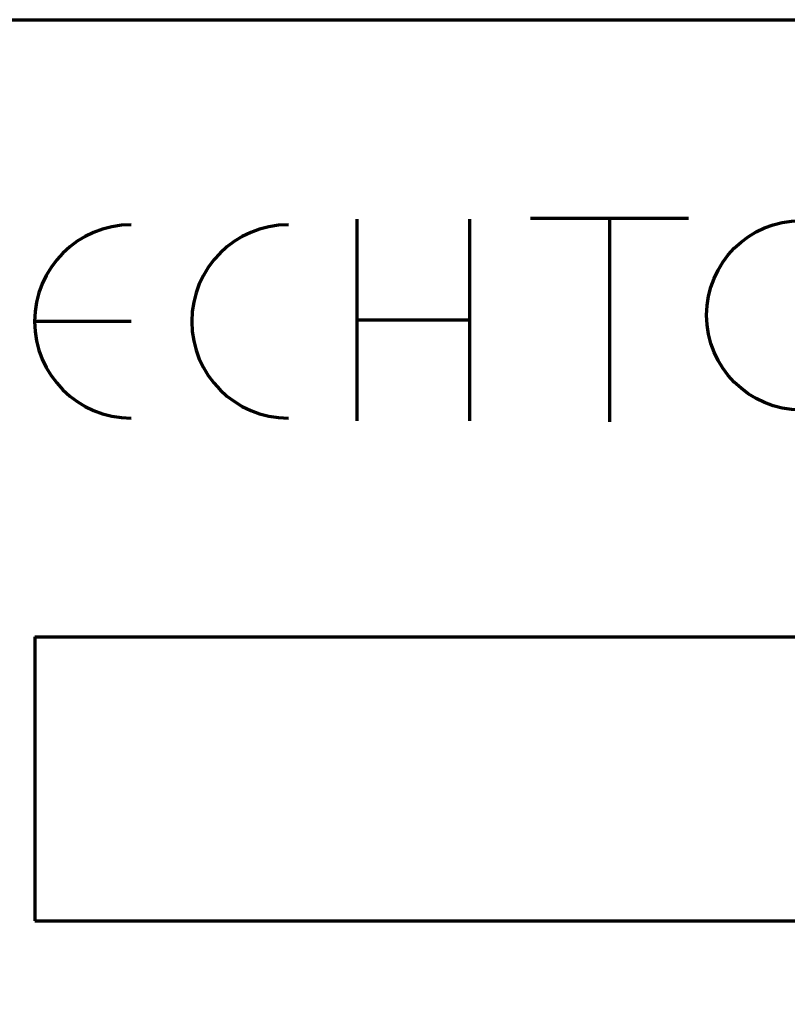
# Model space of a CAD drawing. Units: millimetres. Extents: x -416 to 424, y -309 to 314.
# Drawn here: x -157 to -148, y 12 to 24 of the extents above; entities that cross this region are included whole.
import ezdxf

# ---------------------------------------------------------------- set-up
doc = ezdxf.new("R2010")
doc.units = ezdxf.units.MM
doc.linetypes.add('EB_DASHDOT', pattern=[39, 30, -3, 3, -3])
for name, color, linetype, lineweight in [('CAXA0', 7, 'Continuous', 70), ('CAXA1', 1, 'EB_DASHDOT', 25), ('CAXA4', 3, 'Continuous', 25)]:
    doc.layers.add(name, color=color, linetype=linetype, lineweight=lineweight)

# ---------------------------------------------------------------- blocks, each defined once
blk = doc.blocks.new('CAXBLOCK21', base_point=(-150.33, 20.336))
at = {"layer": 'CAXA0', "color": 3, "linetype": 'Continuous', "lineweight": 70}
for p, q in [((-153.185, 21.416), (-153.185, 18.931)), ((-151.799, 21.416), (-151.799, 18.931)), ((-151.048, 21.426), (-149.099, 21.426)), ((-150.074, 21.426), (-150.074, 18.919)), ((-145.701, 20.257), (-145.822, 17.629)), ((-155.964, 20.155), (-157.154, 20.155)), ((-153.185, 20.174), (-151.799, 20.174))]:
    blk.add_line(p, q, dxfattribs=at)
blk.add_circle((-147.712, 20.232), 1.166, dxfattribs=at)
for centre, radius, start, end in [((-155.964, 20.155), 1.19, 90, 270), ((-154.029, 20.155), 1.19, 90, 270), ((-144.536, 20.203), 1.166, 203.0133, 182.558)]:
    blk.add_arc(centre, radius, start, end, dxfattribs=at)
blk = doc.blocks.new('CAXBLOCK22', base_point=(-162.152, 7.87))
at = {"layer": 'CAXA0'}
for p, q in [((-162.482, 9.52), (-162.233, 8.279)), ((-161.822, 9.52), (-162.07, 8.279)), ((-162.452, 9.37), (-161.852, 9.37)), ((-162.597, 8.316), (-162.362, 8.92)), ((-161.706, 8.316), (-161.942, 8.92)), ((-162.597, 8.316), (-163.202, 8.08)), ((-162.597, 8.316), (-162.397, 8.116)), ((-162.561, 7.952), (-162.233, 8.279)), ((-162.233, 8.279), (-162.07, 8.279)), ((-162.07, 8.279), (-161.743, 7.952)), ((-161.906, 8.116), (-161.706, 8.316)), ((-161.706, 8.316), (-161.102, 8.08)), ((-163.802, 8.2), (-162.561, 7.952)), ((-163.652, 8.17), (-163.652, 7.57)), ((-160.502, 8.2), (-161.743, 7.952)), ((-160.652, 8.17), (-160.652, 7.57)), ((-162.561, 7.788), (-162.561, 7.952)), ((-161.743, 7.952), (-161.743, 7.788)), ((-163.802, 7.54), (-162.561, 7.788)), ((-162.233, 7.461), (-162.561, 7.788)), ((-162.07, 7.461), (-161.743, 7.788)), ((-160.502, 7.54), (-161.743, 7.788)), ((-162.597, 7.425), (-163.202, 7.66)), ((-161.706, 7.425), (-161.102, 7.66)), ((-162.397, 7.625), (-162.597, 7.425)), ((-161.906, 7.625), (-161.706, 7.425)), ((-162.597, 7.425), (-162.362, 6.82)), ((-162.482, 6.22), (-162.233, 7.461)), ((-162.07, 7.461), (-162.233, 7.461)), ((-161.822, 6.22), (-162.07, 7.461)), ((-161.706, 7.425), (-161.942, 6.82)), ((-161.852, 6.37), (-162.452, 6.37))]:
    blk.add_line(p, q, dxfattribs=at)
blk.add_circle((-162.152, 7.87), 2.8, dxfattribs=at)
at = {"layer": 'CAXA1'}
for p, q in [((-162.152, 2.07), (-162.152, 13.67)), ((-167.952, 7.87), (-156.352, 7.87))]:
    blk.add_line(p, q, dxfattribs=at)
blk = doc.blocks.new('CAXBLOCK27', base_point=(-162.245, 8.012))
at = {"layer": 'CAXA0'}
for p, q in [((-165.152, 23.87), (-94.152, 23.87)), ((-157.15, 16.275), (-157.15, 12.775)), ((-157.15, 16.275), (-137.15, 16.275)), ((-157.15, 12.775), (-137.15, 12.775))]:
    blk.add_line(p, q, dxfattribs=at)

msp = doc.modelspace()

# ---------------------------------------------------------------- block references
at = {"layer": 'CAXA0', "linetype": 'Continuous', "lineweight": 70}
msp.add_blockref('CAXBLOCK27', (-162.245, 8.012), dxfattribs=at)
at = {"layer": 'CAXA1'}
msp.add_blockref('CAXBLOCK22', (-162.152, 7.87), dxfattribs=at)
at = {"layer": 'CAXA4'}
msp.add_blockref('CAXBLOCK21', (-150.33, 20.336), dxfattribs=at)

doc.saveas('drawing.dxf')
